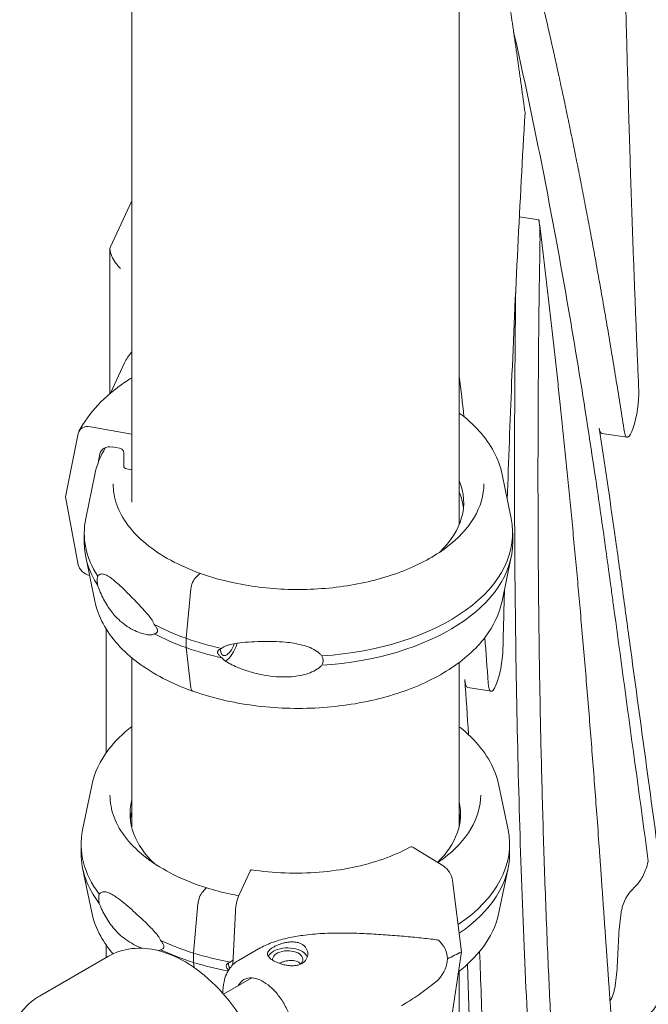
# Model space of a CAD drawing. Units: millimetres. Extents: x -6491 to 29729, y -11999 to 4219.
# Drawn here: x 954 to 1173, y 118 to 461 of the extents above; entities that cross this region are included whole.
import ezdxf

# ---------------------------------------------------------------- set-up
doc = ezdxf.new("R2010")
doc.units = ezdxf.units.MM

msp = doc.modelspace()

# ---------------------------------------------------------------- linework, layer by layer
at = {"color": 0, "linetype": 'Continuous', "lineweight": 0, "extrusion": (-5.55112e-17, 0.816497, 0.57735)}
for p, q in [((993.04, 293.37), (993.04, 2237.18)), ((1107.04, 285.54), (1107.04, 858.96)), ((993.04, 398.2), (985.64, 382.27)), ((1134.77, 391.6), (1127.94, 392.66)), ((985.47, 381.38), (985.47, 331.09)), ((990.52, 341.78), (985.68, 331.27)), ((993.04, 317.05), (978.68, 319.57)), ((974.43, 317.25), (969.97, 295.18)), ((1165.4, 315.9), (1156.6, 317.26)), ((986.26, 312.53), (988.84, 312.08)), ((981.38, 307.03), (982.02, 310.2)), ((990.27, 310.6), (990.27, 305.9)), ((980.22, 303), (977.07, 287.64)), ((991.23, 304.92), (993.04, 304.6)), ((1121.94, 303), (1125.1, 287.64)), ((969.97, 295.18), (974.43, 271.54)), ((976.55, 279.31), (976.55, 282.57)), ((1125.62, 282.57), (1125.62, 279.31)), ((980.22, 258.88), (977.07, 274.23)), ((1121.94, 258.88), (1125.1, 274.24)), ((1015.44, 267.17), (1016.7, 268.35)), ((1011.96, 245.94), (1013.63, 263.08)), ((984.18, 249.14), (984.18, 206)), ((1011.96, 242.68), (1011.96, 245.94)), ((1013.63, 228.67), (1011.96, 242.68)), ((993.04, 180.24), (993.04, 239.17)), ((1107.04, 180.64), (1107.04, 237.52)), ((1118.12, 227.49), (1109.96, 228.76)), ((979.13, 194.61), (975.98, 179.26)), ((1120.85, 194.61), (1124.01, 179.26)), ((975.46, 170.92), (975.46, 174.18)), ((1091.28, 172.95), (1101.63, 166.54)), ((1124.53, 174.18), (1124.53, 170.92)), ((979.13, 150.49), (975.98, 165.85)), ((1030.3, 156.33), (1034.23, 164.79)), ((1120.85, 150.49), (1124.01, 165.85)), ((1104.65, 161.59), (1107.83, 136.77)), ((1017.76, 157.64), (1018.9, 158.86)), ((1014.61, 136.31), (1016.12, 153.5)), ((1028.27, 132.27), (1029.15, 150.78)), ((984.18, 139.1), (984.18, 134.73)), ((1030.18, 133.72), (1037.2, 137.77)), ((960.93, 121.31), (984.98, 135.19)), ((1014.61, 133.04), (1014.61, 136.31)), ((1107.83, 136.77), (1104.65, 115.89)), ((1014.81, 131.23), (1014.61, 133.04)), ((1024.98, 122), (1034.83, 127.69)), ((1107.04, -351.7), (1107.04, 129.98))]:
    msp.add_line(p, q, dxfattribs=at)
at = {"color": 0, "linetype": 'Continuous', "lineweight": 0}
for centre, major_axis, ratio, start_param, end_param in [((1127.36, 368.38), (4.59, 29.65), 0.211325, -0.993838, -0.63915), ((990.47, 377.44), (-4.51, 5.26), 0.410754, 0.185057, 1.755854), ((1166.93, 325.78), (-1.53, -9.88), 0.211325, -0.587416, 2.327286), ((978.68, 315.9), (-3.98, 2.1), 0.78119, -1.180527, 0.225121), ((1158.13, 327.14), (-1.53, -9.88), 0.211325, -0.587416, 0), ((991.23, 305.74), (-0.885, 0.466), 0.78119, 0.390269, 1.961066), ((1051.08, 282.57), (-74.54, 0), 0.57735, -0.118126, 0.356101), ((1051.08, 279.31), (-74.54, 0), 0.57735, 0, 0.356101), ((978.68, 271.4), (3.98, -2.1), 0.78119, -2.586174, -1.246723), ((1051.08, 282.57), (74.54, 0), 0.57735, -2.309761, -2.123449), ((1051.08, 279.31), (74.54, 0), 0.57735, -2.309761, -2.123449), ((1119.65, 237.38), (-1.53, -9.88), 0.211325, -0.747315, 2.122705), ((1111.49, 238.64), (-1.53, -9.88), 0.211325, -0.747315, 0), ((1049.99, 184.8), (-57.5, 0), 0.57735, -0.137709, 0.549951), ((1049.99, 180.72), (-57.5, 0), 0.57735, -0.137709, -0.061526), ((1049.99, 174.18), (-74.54, 0), 0.57735, -0.118126, 0.414209), ((1049.99, 170.92), (-74.54, 0), 0.57735, 0, 0.414209), ((1049.99, 174.18), (74.54, 0), 0.57735, -2.251652, -2.065378), ((1049.99, 170.92), (74.54, 0), 0.57735, -2.251652, -2.065379), ((1047.33, 134.07), (5.25, 0), 0.57735, -0.58435, 3.220043)]:
    msp.add_ellipse(centre, major_axis=major_axis, ratio=ratio, start_param=start_param, end_param=end_param, dxfattribs=at)
at = {"color": 0, "linetype": 'Continuous', "lineweight": 0, "extrusion": (1.53883e-16, 2.32654e-16, -1)}
msp.add_ellipse((986.26, 308.85), major_axis=(-3.98, 2.1), ratio=0.78119, start_param=-0.225121, end_param=1.180527, dxfattribs=at)
at = {"color": 0, "linetype": 'Continuous', "lineweight": 0, "extrusion": (-6.97571e-17, 2.24946e-16, -1)}
msp.add_ellipse((988.84, 310.85), major_axis=(1.33, -0.7), ratio=0.78119, start_param=-1.961066, end_param=-0.390269, dxfattribs=at)
at = {"color": 0, "linetype": 'Continuous', "lineweight": 0, "extrusion": (-5.59386e-17, -1.11022e-16, -1)}
msp.add_ellipse((1051.08, 293.19), major_axis=(57.5, 0), ratio=0.57735, start_param=-0.232339, end_param=0.549951, dxfattribs=at)
at = {"color": 0, "linetype": 'Continuous', "lineweight": 0, "extrusion": (-1.58772e-17, 2.22045e-16, -1)}
msp.add_ellipse((1051.08, 289.1), major_axis=(57.5, 0), ratio=0.57735, start_param=-0.232339, end_param=-0.061526, dxfattribs=at)
at = {"color": 0, "linetype": 'Continuous', "lineweight": 0, "extrusion": (-3.84586e-17, 2.22045e-16, -1)}
msp.add_ellipse((1051.08, 282.57), major_axis=(74.54, 0), ratio=0.57735, start_param=-0.118126, end_param=1.461407, dxfattribs=at)
at = {"color": 0, "linetype": 'Continuous', "lineweight": 0, "extrusion": (-3.73893e-17, 1.66533e-16, -1)}
msp.add_ellipse((1051.08, 279.31), major_axis=(74.54, 0), ratio=0.57735, start_param=0, end_param=1.461407, dxfattribs=at)
at = {"color": 0, "linetype": 'Continuous', "lineweight": 0, "extrusion": (-2.65429e-16, 3.30218e-16, -1)}
msp.add_ellipse((1016.7, 267.53), major_axis=(0.335, 0.942), ratio=0.428618, start_param=-0.692201, end_param=0, dxfattribs=at)
at = {"color": 0, "linetype": 'Continuous', "lineweight": 0, "extrusion": (-1.53314e-16, 2.3137e-16, -1)}
msp.add_ellipse((1016.7, 267.53), major_axis=(0.335, 0.942), ratio=0.428617, start_param=-0.693231, end_param=-0.690923, dxfattribs=at)
at = {"color": 0, "linetype": 'Continuous', "lineweight": 0, "extrusion": (-1.6441e-16, 1.1747e-16, -1)}
msp.add_ellipse((1015.44, 264.31), major_axis=(1.17, 3.3), ratio=0.428618, start_param=-2.098878, end_param=-0.69323, dxfattribs=at)
at = {"color": 0, "linetype": 'Continuous', "lineweight": 0, "extrusion": (4.54096e-17, -6.85194e-24, -1)}
msp.add_ellipse((1051.08, 282.57), major_axis=(-74.54, 0), ratio=0.57735, start_param=-1.204455, end_param=-1.018172, dxfattribs=at)
at = {"color": 0, "linetype": 'Continuous', "lineweight": 0, "extrusion": (-2.25775e-17, 1.84816e-16, -1)}
msp.add_ellipse((1026.64, 244.86), major_axis=(-1.76, -4.95), ratio=0.428618, start_param=-1.551159, end_param=0.855197, dxfattribs=at)
at = {"color": 0, "linetype": 'Continuous', "lineweight": 0, "extrusion": (-3.54967e-16, 2.4425e-16, -1)}
msp.add_ellipse((1026.64, 244.86), major_axis=(-2.52, -7.07), ratio=0.428618, start_param=-1.626644, end_param=-0.437967, dxfattribs=at)
at = {"color": 0, "linetype": 'Continuous', "lineweight": 0, "extrusion": (2.76772e-18, -1.66533e-16, -1)}
msp.add_ellipse((1051.08, 279.31), major_axis=(-74.54, 0), ratio=0.57735, start_param=-1.204455, end_param=-1.018172, dxfattribs=at)
at = {"color": 0, "linetype": 'Continuous', "lineweight": 0, "extrusion": (-3.17724e-16, 3.4884e-16, -1)}
msp.add_ellipse((1015.44, 230.83), major_axis=(-1.17, -3.3), ratio=0.428618, start_param=-0.02167, end_param=0.712417, dxfattribs=at)
at = {"color": 0, "linetype": 'Continuous', "lineweight": 0, "extrusion": (6.9388e-17, 1.66533e-16, -1)}
msp.add_ellipse((1049.99, 184.8), major_axis=(57.5, 0), ratio=0.57735, start_param=-0.125627, end_param=0.534762, dxfattribs=at)
at = {"color": 0, "linetype": 'Continuous', "lineweight": 0, "extrusion": (-1.58433e-17, -5.69311e-25, -1)}
msp.add_ellipse((1049.99, 180.72), major_axis=(57.5, 0), ratio=0.57735, start_param=-0.125627, end_param=-0.061526, dxfattribs=at)
at = {"color": 0, "linetype": 'Continuous', "lineweight": 0, "extrusion": (-4.24423e-19, -1.52556e-26, -1)}
msp.add_ellipse((1049.99, 174.18), major_axis=(74.54, 0), ratio=0.57735, start_param=-0.118126, end_param=0.707778, dxfattribs=at)
at = {"color": 0, "linetype": 'Continuous', "lineweight": 0, "extrusion": (3.42225e-16, 1.84051e-16, -1)}
msp.add_ellipse((1091.28, 170.5), major_axis=(-1.42, 2.64), ratio=0.556527, start_param=0, end_param=0.768292, dxfattribs=at)
at = {"color": 0, "linetype": 'Continuous', "lineweight": 0, "extrusion": (-3.60023e-17, 1.11022e-16, -1)}
msp.add_ellipse((1049.99, 170.92), major_axis=(74.54, 0), ratio=0.57735, start_param=0, end_param=0.6998, dxfattribs=at)
at = {"color": 0, "linetype": 'Continuous', "lineweight": 0, "extrusion": (1.93709e-16, 1.67208e-16, -1)}
msp.add_ellipse((1101.63, 162.86), major_axis=(2.13, -3.96), ratio=0.556527, start_param=-2.373301, end_param=-0.967653, dxfattribs=at)
at = {"color": 0, "linetype": 'Continuous', "lineweight": 0, "extrusion": (-2.78508e-16, 3.19264e-16, -1)}
msp.add_ellipse((1018.9, 158.05), major_axis=(0.297, 0.955), ratio=0.387535, start_param=-0.676787, end_param=-0.674479, dxfattribs=at)
at = {"color": 0, "linetype": 'Continuous', "lineweight": 0, "extrusion": (-2.6501e-16, 8.25054e-17, -1)}
msp.add_ellipse((1018.91, 158.05), major_axis=(0.297, 0.955), ratio=0.387534, start_param=-0.675758, end_param=0.039933, dxfattribs=at)
at = {"color": 0, "linetype": 'Continuous', "lineweight": 0, "extrusion": (-2.15506e-16, 2.41511e-16, -1)}
msp.add_ellipse((1017.76, 154.78), major_axis=(1.04, 3.34), ratio=0.387534, start_param=-2.082435, end_param=-0.676787, dxfattribs=at)
at = {"color": 0, "linetype": 'Continuous', "lineweight": 0, "extrusion": (8.02762e-18, 2.25771e-16, -1)}
for start_param, end_param in [(-0.345512, 0.067713), (0.067713, 0.480938)]:
    msp.add_ellipse((1065.43, 129.82), major_axis=(37.4, 5.64), ratio=0.449302, start_param=start_param, end_param=end_param, dxfattribs=at)
at = {"color": 0, "linetype": 'Continuous', "lineweight": 0, "extrusion": (1.39567e-17, -2.77556e-16, -1)}
msp.add_ellipse((1047.33, 134.07), major_axis=(7, 0), ratio=0.57735, start_param=-2.356194, end_param=-0.219134, dxfattribs=at)
at = {"color": 0, "linetype": 'Continuous', "lineweight": 0, "extrusion": (6.07598e-17, 5.55112e-17, -1)}
msp.add_ellipse((1049.99, 174.18), major_axis=(-74.54, 0), ratio=0.57735, start_param=-1.262563, end_param=-1.076252, dxfattribs=at)
at = {"color": 0, "linetype": 'Continuous', "lineweight": 0, "extrusion": (-2.74709e-17, -5.55112e-17, -1)}
msp.add_ellipse((1047.33, 134.07), major_axis=(-7, 0), ratio=0.57735, start_param=0.278701, end_param=0.785398, dxfattribs=at)
at = {"color": 0, "linetype": 'Continuous', "lineweight": 0, "extrusion": (-7.94828e-17, 1.41948e-29, -1)}
msp.add_ellipse((1050.05, 172.59), major_axis=(-84.78, 0), ratio=0.57735, start_param=-2.320748, end_param=-2.244093, dxfattribs=at)
at = {"color": 0, "linetype": 'Continuous', "lineweight": 0, "extrusion": (6.59928e-17, 1.11022e-16, -1)}
msp.add_ellipse((1049.99, 170.92), major_axis=(-74.54, 0), ratio=0.57735, start_param=-1.251256, end_param=-1.076252, dxfattribs=at)
at = {"color": 0, "linetype": 'Continuous', "lineweight": 0, "extrusion": (-3.91013e-16, 2.38013e-16, -1)}
msp.add_ellipse((1029.22, 135.71), major_axis=(-1.56, -5.01), ratio=0.387534, start_param=0.263205, end_param=0.854375, dxfattribs=at)
at = {"color": 0, "linetype": 'Continuous', "lineweight": 0, "extrusion": (1.05311e-16, 3.17196e-16, -1)}
msp.add_ellipse((1039.2, 114.68), major_axis=(-7.12, 12.34), ratio=0.57735, start_param=-0.336671, end_param=0.349542, dxfattribs=at)
at = {"color": 0, "linetype": 'Continuous', "lineweight": 0}
for points, weights in [([(1163.24, 559.94), (1164.24, 481.15), (1166.33, 405.17), (1169.49, 332.33)], [0.999445543049, 0.997758359947, 0.997480287274, 0.99861132503]), ([(1130.51, 489.42), (1143.16, 439.48), (1154.51, 382.13), (1164.5, 317.73)], [0.999157912513, 0.996751947282, 0.996427100484, 0.99818337212]), ([(1123.41, 474.11), (1125.65, 459.41), (1127.82, 444.35), (1129.92, 428.95)], [0.999171051961, 0.998558541082, 0.998053487018, 0.997655889769])]:
    msp.add_rational_spline(points, weights, degree=3, dxfattribs=at)
for points, knots in [([(1125.92, 457.26), (1128.54, 445.71), (1131.1, 433.81), (1136.12, 409.21), (1138.58, 396.5), (1143.37, 370.41), (1145.69, 357.03), (1150.21, 329.6), (1152.41, 315.56), (1155.59, 294.03), (1156.64, 286.78), (1158.18, 275.78), (1158.69, 272.09), (1159.26, 267.93), (1159.32, 267.46), (1159.44, 266.54), (1159.63, 265.15), (1160.08, 261.9), (1164.49, 229.47), (1168.77, 197.97), (1172.81, 168.31)], [0.1260805, 0.1260805, 0.1260805, 0.1260805, 0.25, 0.25, 0.375, 0.375, 0.5, 0.5, 0.625, 0.625, 0.6875, 0.6875, 0.71875, 0.71875, 0.7226563, 0.7226563, 0.7265625, 0.734375, 0.75, 1, 1, 1, 1]), ([(1315.81, 452.51), (1315.44, 451.39), (1314.98, 449.99), (1314.5, 448.57), (1314.4, 448.27), (1314.39, 448.24), (1314.39, 448.24), (1314.39, 448.24), (1314.39, 448.23), (1314.39, 448.23), (1314.39, 448.23), (1314.39, 448.22), (1314.38, 448.21), (1314.36, 448.14), (1314.3, 447.96), (1313.93, 446.84), (1312.32, 442.03), (1308.26, 429.97), (1302.09, 413.97), (1296.79, 407.28), (1293.71, 407.94), (1292.88, 408.54), (1292.33, 409.04), (1292.06, 409.34), (1290.71, 411.04), (1288.6, 414.94), (1286.22, 417.22), (1284.96, 414.93), (1284.36, 412.97), (1284.16, 412.18), (1283.78, 410.29), (1282.86, 404.81), (1281.9, 396.31), (1280.9, 392.57), (1280.68, 391.84), (1280.56, 391.52), (1280.2, 390.7), (1279.45, 389.56), (1278.06, 389.46), (1276.59, 389.63), (1275.58, 388.8), (1275.15, 388.12), (1274.87, 387.59), (1274.73, 387.27), (1273.48, 384.11), (1272.44, 378.81), (1270.84, 371.96), (1270.3, 369.87), (1269.18, 366.84), (1267.45, 364.05), (1264.44, 365.38), (1261.66, 367.23), (1260.17, 365.07), (1259.65, 363.41), (1259.46, 362.67), (1259.36, 362.26), (1259.08, 360.94), (1258.19, 355.82), (1257.46, 348.36), (1256.52, 342.82), (1256.32, 341.8), (1255.9, 340.06), (1255.21, 337.86), (1252.3, 333.66), (1248.17, 338.24), (1245.65, 333.35), (1244.75, 330.37), (1244.35, 328.36), (1243.27, 321.44), (1242.38, 312.76), (1241.41, 305.64), (1240.88, 302.68), (1240.7, 301.8), (1240.31, 300.29), (1239.29, 297.12), (1236.09, 295.91), (1231.32, 305.36), (1228.09, 305.87), (1227.06, 303.64), (1226.66, 302.52), (1226.47, 301.86), (1225.94, 299.49), (1224.98, 293.36), (1224, 283.57), (1222.96, 277.04), (1222.65, 275.42), (1222.43, 274.38), (1222.32, 273.88), (1221.75, 271.47), (1217.1, 257.06), (1209.02, 263.53), (1205.91, 253.7), (1205.74, 253.06), (1205.44, 251.65), (1205.05, 249.35), (1204.45, 242.82), (1204.09, 226.27), (1203.81, 208.94), (1202.07, 200.61), (1201.64, 198.87), (1201.41, 198.05), (1200.64, 195.73), (1198.89, 191.62), (1196.07, 187.48), (1193.85, 183.55), (1192.87, 181.33), (1192.5, 180.3), (1192.37, 179.94), (1192.37, 179.93), (1192.37, 179.93), (1192.37, 179.92), (1192.36, 179.89), (1192.34, 179.83), (1192.29, 179.7), (1192.21, 179.46), (1192.05, 178.96), (1190.45, 174.01), (1189.44, 169.37), (1187.97, 164.09), (1187.48, 162.55), (1186.34, 160.06), (1184.44, 157.22), (1181.59, 155.08), (1179.86, 151.48), (1179.35, 149.55), (1179.16, 148.72), (1179.08, 148.29), (1178.84, 146.9), (1178.17, 141.83), (1177.92, 132.33), (1177.28, 124.24), (1176.79, 121.54), (1176.4, 119.97), (1176.17, 119.29), (1174.92, 116.35), (1172.82, 114.97), (1170.5, 113.19), (1169.67, 111.98), (1169.16, 111.02), (1168.93, 110.47), (1167.94, 107.23), (1167.32, 99.08), (1167.16, 85.86), (1166.44, 77.31), (1165.9, 74.05), (1165.48, 71.98), (1165.23, 71.01), (1163.88, 66.41), (1161.67, 62.05), (1159.89, 57.37), (1159.29, 55.24), (1159.18, 54.8), (1158.98, 53.9), (1158.7, 52.53), (1157.38, 43.24), (1158.46, 29.28), (1157.77, 19.43), (1157.39, 16.73), (1157.24, 15.88), (1156.87, 14.27), (1155.79, 10.5), (1152.71, 5.43), (1149.41, 0.42), (1147.93, -3.66), (1147.58, -4.88), (1147.36, -5.72), (1147.26, -6.15), (1146.78, -8.37), (1145.93, -14.27), (1145.48, -23.83), (1144.87, -31.33), (1144.46, -35.05), (1144.3, -36.28), (1143.94, -38.73), (1142.12, -49.67), (1138.15, -62.1), (1136.35, -72.42), (1135.97, -75.45), (1135.87, -76.46), (1135.74, -78.44), (1135.56, -83.36), (1135.94, -88.54), (1135.85, -92.71), (1135.81, -93.64), (1135.79, -94.1), (1135.7, -95.49), (1135.44, -98.25), (1134.34, -104.7), (1130.53, -117.79), (1125.58, -131.14), (1123, -141.89), (1122.46, -144.31), (1122.2, -145.55), (1121.46, -149.31), (1120.16, -157.06), (1117.94, -175.8), (1116.23, -189.83), (1113.98, -195.83), (1113.84, -196.17), (1113.56, -196.82), (1113.13, -197.75), (1112.05, -199.65), (1109.85, -202.61), (1108, -205.19), (1107.04, -207.67)], [0, 0, 0, 0, 0.25, 0.3125, 0.3164063, 0.3173828, 0.3178711, 0.3179321, 0.3179626, 0.3179626, 0.3179703, 0.3179703, 0.3179779, 0.3179932, 0.3181152, 0.3183594, 0.3203125, 0.328125, 0.34375, 0.359375, 0.3632813, 0.3652344, 0.3652344, 0.3671875, 0.3671875, 0.375, 0.3828125, 0.3867188, 0.3867188, 0.3886719, 0.3886719, 0.390625, 0.3984375, 0.3994141, 0.3994141, 0.4003906, 0.4003906, 0.4023438, 0.40625, 0.4101563, 0.4121094, 0.4130859, 0.4130859, 0.4140625, 0.4140625, 0.421875, 0.421875, 0.4257813, 0.4257813, 0.4296875, 0.4375, 0.4453125, 0.4492188, 0.4501953, 0.4501953, 0.4511719, 0.4511719, 0.453125, 0.4609375, 0.4609375, 0.4628906, 0.4628906, 0.4648438, 0.46875, 0.484375, 0.4882813, 0.4882813, 0.4921875, 0.4921875, 0.5, 0.5039063, 0.5039063, 0.5058594, 0.5058594, 0.5078125, 0.515625, 0.53125, 0.5390625, 0.5410156, 0.5410156, 0.5429688, 0.5429688, 0.546875, 0.5546875, 0.5566406, 0.5576172, 0.5576172, 0.5585938, 0.5585938, 0.5625, 0.59375, 0.59375, 0.5957031, 0.5957031, 0.5976563, 0.6015625, 0.609375, 0.625, 0.6269531, 0.6269531, 0.6289063, 0.6289063, 0.6328125, 0.640625, 0.6445313, 0.6464844, 0.6474609, 0.6474686, 0.6474686, 0.6474762, 0.6474762, 0.6474915, 0.647522, 0.647583, 0.6477051, 0.6479492, 0.6484375, 0.65625, 0.65625, 0.6601563, 0.6601563, 0.6640625, 0.671875, 0.6757813, 0.6767578, 0.6767578, 0.6777344, 0.6777344, 0.6796875, 0.6875, 0.6914063, 0.6933594, 0.6933594, 0.6953125, 0.6953125, 0.703125, 0.7070313, 0.7089844, 0.7089844, 0.7109375, 0.7109375, 0.71875, 0.7265625, 0.7304688, 0.7324219, 0.7324219, 0.734375, 0.734375, 0.7421875, 0.7460938, 0.7460938, 0.7470703, 0.7470703, 0.7480469, 0.75, 0.765625, 0.7695313, 0.7695313, 0.7714844, 0.7714844, 0.7734375, 0.78125, 0.7890625, 0.7910156, 0.7919922, 0.7919922, 0.7929688, 0.7929688, 0.796875, 0.8046875, 0.8085938, 0.8085938, 0.8105469, 0.8105469, 0.8125, 0.828125, 0.8320313, 0.8320313, 0.8339844, 0.8339844, 0.8359375, 0.84375, 0.8447266, 0.8447266, 0.8457031, 0.8457031, 0.8476563, 0.8515625, 0.859375, 0.875, 0.8769531, 0.8769531, 0.8789063, 0.8789063, 0.8828125, 0.890625, 0.90625, 0.90625, 0.9072266, 0.9072266, 0.9082031, 0.9101563, 0.9140625, 0.9210919, 0.9210919, 0.9210919, 0.9210919]), ([(1123.74, 294.28), (1124.19, 307.74), (1124.7, 321.25), (1125.9, 350.41), (1126.61, 366.07), (1128.17, 397.46), (1129.01, 413.21), (1129.92, 428.95)], [0.2823985, 0.2823985, 0.2823985, 0.2823985, 0.5, 0.5, 0.75, 0.75, 1, 1, 1, 1]), ([(1126.68, 367.12), (1126.53, 355.38), (1126.42, 343.7), (1126.24, 314.61), (1126.24, 297.3), (1126.43, 263.08), (1126.62, 246.18), (1127.21, 212.87), (1127.6, 196.47), (1128.58, 164.24), (1129.17, 148.41), (1130.54, 117.39), (1131.32, 102.21), (1132.63, 79.96), (1133.09, 72.63), (1133.82, 61.77), (1134.07, 58.18), (1134.38, 53.71), (1134.45, 52.82), (1134.54, 51.49), (1134.58, 51.04), (1134.64, 50.15), (1134.8, 47.93), (1135.99, 31.48), (1137.15, 15.47), (1138.17, 1.24)], [0.0420224, 0.0420224, 0.0420224, 0.0420224, 0.125, 0.125, 0.25, 0.25, 0.375, 0.375, 0.5, 0.5, 0.625, 0.625, 0.75, 0.75, 0.8125, 0.8125, 0.84375, 0.84375, 0.8515625, 0.8515625, 0.8554687, 0.8554687, 0.859375, 0.875, 1, 1, 1, 1]), ([(993.04, 345.56), (993.03, 345.54), (993.02, 345.53), (991.99, 344.41), (991.15, 343.15), (990.52, 341.78)], [7.2566017, 7.2566017, 7.2566017, 7.2566017, 7.2591569, 7.2591569, 7.5056311, 7.5056311, 7.5056311, 7.5056311]), ([(974.7, 318), (976.39, 321.22), (978.63, 324.28), (984.01, 330), (987.16, 332.65), (991.46, 335.6), (992.24, 336.11), (993.04, 336.61)], [5.7929363, 5.7929363, 5.7929363, 5.7929363, 5.9957022, 5.9957022, 6.198468, 6.198468, 6.2422856, 6.2422856, 6.2422856, 6.2422856]), ([(1107.04, 324.36), (1109.64, 322.4), (1111.97, 320.29), (1116.02, 315.78), (1117.74, 313.36), (1120.42, 308.32), (1121.39, 305.69), (1121.94, 303)], [1.701197, 1.701197, 1.701197, 1.701197, 1.8780619, 1.8780619, 2.0580654, 2.0580654, 2.2380689, 2.2380689, 2.2380689, 2.2380689]), ([(1155.7, 319.09), (1157.57, 307.01), (1159.4, 294.69), (1161.61, 279), (1162.27, 274.27), (1162.92, 269.52), (1163.25, 267.13), (1163.36, 266.34), (1163.57, 264.74), (1164.55, 257.59), (1168.98, 224.97), (1173.31, 193.15), (1176.78, 167.7)], [0, 0, 0, 0, 0.25, 0.25, 0.3125, 0.34375, 0.34375, 0.359375, 0.359375, 0.375, 0.5, 1, 1, 1, 1]), ([(1017.02, 268.48), (1013.29, 269.81), (1009.79, 271.36), (1003.43, 274.82), (1000.56, 276.74), (995.57, 280.86), (993.45, 283.05), (990.04, 287.62), (988.74, 290), (987.02, 294.82), (986.58, 297.27), (986.58, 299.72)], [4.479966, 4.479966, 4.479966, 4.479966, 4.683273, 4.683273, 4.886901, 4.886901, 5.09053, 5.09053, 5.294159, 5.294159, 5.497787, 5.497787, 5.497787, 5.497787]), ([(1115.58, 299.72), (1115.58, 295.75), (1114.44, 291.77), (1109.98, 284.25), (1106.71, 280.72), (1098.39, 274.43), (1093.38, 271.68), (1082.08, 267.22), (1075.8, 265.5), (1062.61, 263.29), (1055.69, 262.79), (1041.94, 263.06), (1035.1, 263.84), (1024.6, 266.07), (1020.7, 267.17), (1017.03, 268.47)], [2.356195, 2.356195, 2.356195, 2.356195, 2.686514, 2.686514, 3.008819, 3.008819, 3.326442, 3.326442, 3.643961, 3.643961, 3.961922, 3.961922, 4.280031, 4.280031, 4.479644, 4.479644, 4.479644, 4.479644]), ([(981.22, 267.57), (981.19, 267.45), (981.16, 267.31), (981.09, 266.88), (981.07, 266.54), (981.07, 266.17), (981.07, 265.81), (981.09, 265.4), (981.16, 264.75), (981.19, 264.53), (981.22, 264.3)], [-2.030582, -2.030582, -2.030582, -2.030582, -1.353887, -1.353887, 0, 0, 0, 1.353887, 1.353887, 2.030582, 2.030582, 2.030582, 2.030582]), ([(1000.88, 250.76), (1000.87, 250.79), (1000.86, 250.82), (1000.75, 251.15), (1000.6, 251.46), (1000.25, 252.09), (1000.01, 252.44), (999.5, 253.14), (999.23, 253.49), (998.41, 254.5), (997.84, 255.14), (996.49, 256.64), (995.62, 257.56), (993.88, 259.39), (993, 260.28), (991.3, 262), (990.47, 262.82), (988.89, 264.33), (988.14, 265.02), (986.96, 266.03), (986.47, 266.43), (985.51, 267.14), (985.03, 267.46), (984.12, 267.96), (983.68, 268.15), (982.85, 268.33), (982.46, 268.33), (981.93, 268.16), (981.75, 268.07), (981.46, 267.83), (981.34, 267.71), (981.22, 267.57)], [0.834091, 0.834091, 0.834091, 0.834091, 0.923404, 0.923404, 1.846807, 1.846807, 3.113418, 3.113418, 4.38003, 4.38003, 6.913252, 6.913252, 10.995476, 10.995476, 15.0777, 15.0777, 19.159924, 19.159924, 23.242148, 23.242148, 26.040521, 26.040521, 28.838895, 28.838895, 31.637268, 31.637268, 34.435642, 34.435642, 35.813659, 35.813659, 36.832291, 36.832291, 36.832291, 36.832291]), ([(981.22, 264.3), (981.34, 263.97), (981.46, 263.63), (981.75, 262.84), (981.93, 262.4), (982.46, 261.14), (982.85, 260.31), (983.68, 258.72), (984.12, 257.95), (985.03, 256.51), (985.51, 255.83), (986.47, 254.58), (986.96, 254.01), (988.14, 252.75), (988.89, 252.05), (990.47, 250.75), (991.3, 250.16), (993, 249.12), (993.88, 248.67), (995.62, 247.92), (996.49, 247.62), (997.84, 247.28), (998.41, 247.16), (999.23, 247.08), (999.5, 247.07), (1000.01, 247.09), (1000.25, 247.12), (1000.6, 247.25), (1000.75, 247.33), (1000.86, 247.47), (1000.87, 247.48), (1000.88, 247.5)], [3.115418, 3.115418, 3.115418, 3.115418, 4.134051, 4.134051, 5.512068, 5.512068, 8.310441, 8.310441, 11.108815, 11.108815, 13.907188, 13.907188, 16.705562, 16.705562, 20.787786, 20.787786, 24.870009, 24.870009, 28.952233, 28.952233, 33.034457, 33.034457, 35.56768, 35.56768, 36.834291, 36.834291, 38.100902, 38.100902, 39.024306, 39.024306, 39.113619, 39.113619, 39.113619, 39.113619]), ([(1014.26, 227.53), (1010.66, 228.82), (1007.24, 230.3), (1000.87, 233.6), (997.93, 235.43), (992.61, 239.4), (990.24, 241.54), (986.14, 246.1), (984.43, 248.52), (981.74, 253.56), (980.78, 256.19), (980.22, 258.88)], [4.479644, 4.479644, 4.479644, 4.479644, 4.6596475, 4.6596475, 4.839651, 4.839651, 5.0196546, 5.0196546, 5.1996581, 5.1996581, 5.3796616, 5.3796616, 5.3796616, 5.3796616]), ([(1121.94, 258.88), (1121.04, 254.47), (1119.01, 250.22), (1112.87, 242.14), (1108.61, 238.35), (1098.27, 231.7), (1092.13, 228.87), (1078.69, 224.51), (1071.39, 222.99), (1056.39, 221.37), (1048.68, 221.28), (1033.61, 222.53), (1026.25, 223.87), (1017.66, 226.38), (1015.94, 226.94), (1014.26, 227.54)], [2.47432, 2.47432, 2.47432, 2.47432, 2.769793, 2.769793, 3.087398, 3.087398, 3.415392, 3.415392, 3.743072, 3.743072, 4.069531, 4.069531, 4.395909, 4.395909, 4.479613, 4.479613, 4.479613, 4.479613]), ([(1000.88, 247.5), (1000.88, 247.5), (1000.88, 247.5), (1001.03, 247.53), (1001.17, 247.57), (1001.48, 247.69), (1001.66, 247.78), (1001.88, 248.01), (1001.94, 248.09), (1002.02, 248.29), (1002.04, 248.4), (1002.04, 248.66), (1002.02, 248.8), (1001.94, 249.08), (1001.88, 249.23), (1001.66, 249.66), (1001.48, 249.95), (1001.17, 250.4), (1001.03, 250.58), (1000.88, 250.76), (1000.88, 250.76), (1000.88, 250.76)], [38.258899, 38.258899, 38.258899, 38.258899, 38.259618, 38.259618, 38.941884, 38.941884, 39.886119, 39.886119, 40.358236, 40.358236, 40.830353, 40.830353, 41.302471, 41.302471, 41.774588, 41.774588, 42.718823, 42.718823, 43.401089, 43.401089, 43.401808, 43.401808, 43.401808, 43.401808]), ([(1024.38, 242.39), (1024.4, 242.42), (1024.42, 242.44), (1024.62, 242.66), (1024.85, 242.82), (1025.41, 243.13), (1025.76, 243.27), (1026.51, 243.52), (1026.91, 243.63), (1028.13, 243.92), (1028.97, 244.06), (1031, 244.35), (1032.34, 244.49), (1035.11, 244.7), (1036.55, 244.78), (1039.45, 244.86), (1040.91, 244.86), (1043.79, 244.78), (1045.21, 244.7), (1047.49, 244.48), (1048.46, 244.36), (1050.41, 244.03), (1051.4, 243.83), (1053.31, 243.32), (1054.24, 243.02), (1055.99, 242.29), (1056.8, 241.86), (1057.88, 241.11), (1058.23, 240.83), (1058.8, 240.3), (1059.02, 240.05), (1059.22, 239.8)], [0.834091, 0.834091, 0.834091, 0.834091, 0.923404, 0.923404, 1.846807, 1.846807, 3.113418, 3.113418, 4.38003, 4.38003, 6.913252, 6.913252, 10.995476, 10.995476, 15.0777, 15.0777, 19.159924, 19.159924, 23.242148, 23.242148, 26.040521, 26.040521, 28.838895, 28.838895, 31.637268, 31.637268, 34.435642, 34.435642, 35.813659, 35.813659, 36.832291, 36.832291, 36.832291, 36.832291]), ([(1024.38, 239.13), (1024.38, 239.13), (1024.38, 239.13), (1024.2, 239.28), (1024.03, 239.43), (1023.64, 239.8), (1023.4, 240.04), (1023.14, 240.43), (1023.07, 240.57), (1022.97, 240.83), (1022.94, 240.96), (1022.94, 241.22), (1022.97, 241.34), (1023.07, 241.56), (1023.14, 241.65), (1023.4, 241.92), (1023.64, 242.06), (1024.03, 242.26), (1024.2, 242.33), (1024.38, 242.39), (1024.38, 242.39), (1024.38, 242.39)], [38.258899, 38.258899, 38.258899, 38.258899, 38.259618, 38.259618, 38.941884, 38.941884, 39.886119, 39.886119, 40.358236, 40.358236, 40.830353, 40.830353, 41.302471, 41.302471, 41.774588, 41.774588, 42.718823, 42.718823, 43.401089, 43.401089, 43.401808, 43.401808, 43.401808, 43.401808]), ([(1059.22, 236.53), (1059.02, 236.3), (1058.8, 236.09), (1058.23, 235.61), (1057.88, 235.35), (1056.8, 234.67), (1055.99, 234.27), (1054.24, 233.59), (1053.31, 233.31), (1051.4, 232.88), (1050.41, 232.72), (1048.46, 232.51), (1047.49, 232.46), (1045.21, 232.43), (1043.79, 232.5), (1040.91, 232.79), (1039.45, 233.02), (1036.55, 233.62), (1035.11, 233.99), (1032.34, 234.85), (1031, 235.33), (1028.97, 236.19), (1028.13, 236.58), (1026.91, 237.22), (1026.51, 237.45), (1025.76, 237.92), (1025.41, 238.16), (1024.85, 238.61), (1024.62, 238.83), (1024.42, 239.08), (1024.4, 239.11), (1024.38, 239.13)], [3.115418, 3.115418, 3.115418, 3.115418, 4.134051, 4.134051, 5.512068, 5.512068, 8.310441, 8.310441, 11.108815, 11.108815, 13.907188, 13.907188, 16.705562, 16.705562, 20.787786, 20.787786, 24.870009, 24.870009, 28.952233, 28.952233, 33.034457, 33.034457, 35.56768, 35.56768, 36.834291, 36.834291, 38.100902, 38.100902, 39.024306, 39.024306, 39.113619, 39.113619, 39.113619, 39.113619]), ([(1059.22, 239.8), (1059.32, 239.63), (1059.4, 239.46), (1059.59, 238.93), (1059.66, 238.56), (1059.66, 238.19), (1059.66, 237.82), (1059.59, 237.45), (1059.4, 236.89), (1059.32, 236.71), (1059.22, 236.53)], [-2.030582, -2.030582, -2.030582, -2.030582, -1.353887, -1.353887, 0, 0, 0, 1.353887, 1.353887, 2.030582, 2.030582, 2.030582, 2.030582]), ([(979.13, 194.61), (980.04, 199.02), (982.07, 203.27), (987.22, 210.04), (989.91, 212.74), (993.04, 215.2)], [4.0451164, 4.0451164, 4.0451164, 4.0451164, 4.3405893, 4.3405893, 4.5590034, 4.5590034, 4.5590034, 4.5590034]), ([(1107.04, 215.13), (1108.87, 213.67), (1110.56, 212.14), (1114.34, 208.15), (1116.25, 205.61), (1119.21, 200.27), (1120.26, 197.47), (1120.85, 194.61)], [6.4386989, 6.4386989, 6.4386989, 6.4386989, 6.5672197, 6.5672197, 6.7588388, 6.7588388, 6.9504578, 6.9504578, 6.9504578, 6.9504578]), ([(1019.2, 159), (1015.11, 160.27), (1011.27, 161.8), (1004.24, 165.29), (1001.06, 167.24), (995.52, 171.49), (993.16, 173.78), (989.35, 178.57), (987.9, 181.06), (985.98, 186.15), (985.49, 188.74), (985.49, 191.33)], [2.850739, 2.850739, 2.850739, 2.850739, 3.065989, 3.065989, 3.28124, 3.28124, 3.49649, 3.49649, 3.71174, 3.71174, 3.926991, 3.926991, 3.926991, 3.926991]), ([(1114.49, 191.33), (1114.49, 187.36), (1113.35, 183.38), (1108.89, 175.86), (1105.62, 172.33), (1100.82, 168.71), (1100.2, 168.26), (1099.56, 167.82)], [0.7853981, 0.7853981, 0.7853981, 0.7853981, 1.1157175, 1.1157175, 1.4380228, 1.4380228, 1.4844787, 1.4844787, 1.4844787, 1.4844787]), ([(1089.86, 173.14), (1087.02, 171.61), (1083.88, 170.24), (1077.16, 167.88), (1073.58, 166.89), (1066.12, 165.34), (1062.25, 164.79), (1054.38, 164.15), (1050.39, 164.05), (1042.46, 164.34), (1038.52, 164.71), (1034.69, 165.31)], [1.606243, 1.606243, 1.606243, 1.606243, 1.809148, 1.809148, 2.012052, 2.012052, 2.214957, 2.214957, 2.417862, 2.417862, 2.620766, 2.620766, 2.620766, 2.620766]), ([(1159.49, 119.69), (1159.9, 120.31), (1160.36, 121.23), (1160.74, 122.46), (1160.86, 122.91), (1160.93, 123.15), (1161.1, 123.89), (1161.41, 125.49), (1161.93, 129.95), (1162.3, 137.7), (1162.68, 145.42), (1163.15, 149.2), (1163.39, 150.6), (1163.44, 150.87), (1163.55, 151.39), (1163.73, 152.15), (1164.96, 156.43), (1167.71, 158.66), (1170.25, 161.72), (1171.05, 163.32), (1171.23, 163.69), (1171.31, 163.88), (1171.57, 164.47), (1172.06, 165.74), (1172.51, 167.24), (1172.81, 168.31)], [0.4636837, 0.4636837, 0.4636837, 0.4636837, 0.5, 0.5078125, 0.5078125, 0.515625, 0.515625, 0.53125, 0.5625, 0.625, 0.6875, 0.71875, 0.71875, 0.7265625, 0.7265625, 0.734375, 0.75, 0.875, 0.9375, 0.9453125, 0.9453125, 0.953125, 0.953125, 0.96875, 1, 1, 1, 1]), ([(1034.23, 164.79), (1034.28, 164.9), (1034.33, 165), (1034.43, 165.15), (1034.48, 165.21), (1034.57, 165.29), (1034.62, 165.31), (1034.67, 165.31), (1034.68, 165.31), (1034.69, 165.31)], [4.442895, 4.442895, 4.442895, 4.442895, 4.998259, 4.998259, 5.553623, 5.553623, 6.108986, 6.108986, 6.228043, 6.228043, 6.228043, 6.228043]), ([(1018.91, 158.86), (1018.94, 158.89), (1018.97, 158.92), (1019.03, 158.97), (1019.06, 158.98), (1019.11, 159), (1019.14, 159.01), (1019.18, 159.01), (1019.19, 159), (1019.2, 159)], [1.4832675, 1.4832675, 1.4832675, 1.4832675, 1.6660829, 1.6660829, 1.8512032, 1.8512032, 2.0363236, 2.0363236, 2.1171888, 2.1171888, 2.1171888, 2.1171888]), ([(1030.28, 156.28), (1029.36, 156.45), (1028.45, 156.63), (1024.68, 157.44), (1021.89, 158.16), (1019.2, 159)], [2.6647568, 2.6647568, 2.6647568, 2.6647568, 2.7092343, 2.7092343, 2.8507054, 2.8507054, 2.8507054, 2.8507054]), ([(981.76, 156.86), (981.72, 156.74), (981.69, 156.61), (981.61, 156.17), (981.58, 155.83), (981.58, 155.46), (981.58, 155.1), (981.61, 154.69), (981.69, 154.04), (981.72, 153.82), (981.76, 153.6)], [-2.030582, -2.030582, -2.030582, -2.030582, -1.353887, -1.353887, 0, 0, 0, 1.353887, 1.353887, 2.030582, 2.030582, 2.030582, 2.030582]), ([(1003.08, 140.75), (1003.07, 140.77), (1003.06, 140.8), (1002.94, 141.13), (1002.77, 141.43), (1002.39, 142.05), (1002.14, 142.4), (1001.6, 143.08), (1001.31, 143.41), (1000.43, 144.4), (999.83, 145.02), (998.39, 146.47), (997.46, 147.37), (995.59, 149.13), (994.65, 149.99), (992.81, 151.65), (991.91, 152.44), (990.19, 153.9), (989.37, 154.56), (988.08, 155.53), (987.55, 155.91), (986.49, 156.59), (985.96, 156.89), (984.95, 157.36), (984.46, 157.53), (983.55, 157.68), (983.12, 157.67), (982.53, 157.48), (982.34, 157.38), (982.02, 157.14), (981.88, 157.01), (981.76, 156.86)], [0.834091, 0.834091, 0.834091, 0.834091, 0.923404, 0.923404, 1.846807, 1.846807, 3.113418, 3.113418, 4.38003, 4.38003, 6.913252, 6.913252, 10.995476, 10.995476, 15.0777, 15.0777, 19.159924, 19.159924, 23.242148, 23.242148, 26.040521, 26.040521, 28.838895, 28.838895, 31.637268, 31.637268, 34.435642, 34.435642, 35.813659, 35.813659, 36.832291, 36.832291, 36.832291, 36.832291]), ([(1029.15, 150.78), (1029.15, 150.83), (1029.16, 150.87), (1029.17, 151.19), (1029.2, 151.47), (1029.25, 152.01), (1029.29, 152.31), (1029.38, 152.91), (1029.43, 153.21), (1029.53, 153.75), (1029.59, 154.04), (1029.72, 154.59), (1029.79, 154.86), (1029.92, 155.32), (1030, 155.56), (1030.15, 155.98), (1030.23, 156.17), (1030.3, 156.33)], [0.704197, 0.704197, 0.704197, 0.704197, 0.833041, 0.833041, 1.666082, 1.666082, 2.499124, 2.499124, 3.332165, 3.332165, 4.165208, 4.165208, 4.998251, 4.998251, 5.831295, 5.831295, 6.664339, 6.664339, 6.664339, 6.664339]), ([(981.76, 153.6), (981.88, 153.27), (982.02, 152.93), (982.34, 152.15), (982.53, 151.72), (983.12, 150.48), (983.55, 149.66), (984.46, 148.1), (984.95, 147.35), (985.96, 145.94), (986.49, 145.28), (987.55, 144.07), (988.08, 143.51), (989.37, 142.29), (990.19, 141.61), (991.91, 140.37), (992.81, 139.81), (994.65, 138.83), (995.59, 138.41), (996.61, 138.04), (996.69, 138.01), (996.78, 137.98)], [3.115418, 3.115418, 3.115418, 3.115418, 4.134051, 4.134051, 5.512068, 5.512068, 8.310441, 8.310441, 11.108815, 11.108815, 13.907188, 13.907188, 16.705562, 16.705562, 20.787786, 20.787786, 24.870009, 24.870009, 28.952233, 28.952233, 29.320656, 29.320656, 29.320656, 29.320656]), ([(986.58, 136.03), (984.89, 137.98), (983.44, 140.03), (980.78, 144.84), (979.72, 147.63), (979.13, 150.49)], [3.4643142, 3.4643142, 3.4643142, 3.4643142, 3.6172461, 3.6172461, 3.8088652, 3.8088652, 3.8088652, 3.8088652]), ([(1120.85, 150.49), (1119.95, 146.08), (1117.92, 141.83), (1112.73, 135), (1109.97, 132.26), (1106.77, 129.76)], [0.9035238, 0.9035238, 0.9035238, 0.9035238, 1.1989966, 1.1989966, 1.421595, 1.421595, 1.421595, 1.421595]), ([(1003.08, 137.48), (1003.08, 137.48), (1003.08, 137.48), (1003.23, 137.52), (1003.37, 137.56), (1003.7, 137.69), (1003.9, 137.79), (1004.12, 138.02), (1004.18, 138.11), (1004.27, 138.31), (1004.29, 138.43), (1004.29, 138.68), (1004.27, 138.82), (1004.18, 139.1), (1004.12, 139.24), (1003.9, 139.67), (1003.7, 139.96), (1003.37, 140.39), (1003.23, 140.57), (1003.08, 140.75), (1003.08, 140.75), (1003.08, 140.75)], [38.258899, 38.258899, 38.258899, 38.258899, 38.259618, 38.259618, 38.941884, 38.941884, 39.886119, 39.886119, 40.358236, 40.358236, 40.830353, 40.830353, 41.302471, 41.302471, 41.774588, 41.774588, 42.718823, 42.718823, 43.401089, 43.401089, 43.401808, 43.401808, 43.401808, 43.401808]), ([(1037.2, 137.77), (1037.39, 137.89), (1037.6, 138), (1038.52, 138.5), (1039.27, 138.87), (1040.82, 139.55), (1041.62, 139.86), (1043.25, 140.44), (1044.09, 140.7), (1045.77, 141.17), (1046.63, 141.39), (1049.19, 141.96), (1050.91, 142.25), (1054.83, 142.79), (1057.12, 142.99), (1061.71, 143.24), (1064.01, 143.28), (1068.59, 143.28), (1070.87, 143.22), (1075.37, 143.04), (1077.6, 142.91), (1081.96, 142.62), (1084.1, 142.46), (1088.26, 142.11), (1090.28, 141.92), (1093.21, 141.62), (1094.17, 141.52), (1096.04, 141.32), (1096.96, 141.21), (1098.51, 141.01), (1099.14, 140.92), (1099.76, 140.83)], [114.276431, 114.276431, 114.276431, 114.276431, 114.983197, 114.983197, 117.489604, 117.489604, 119.996011, 119.996011, 122.502417, 122.502417, 125.008824, 125.008824, 130.021638, 130.021638, 136.880429, 136.880429, 143.73922, 143.73922, 150.59801, 150.59801, 157.456801, 157.456801, 164.315592, 164.315592, 171.174383, 171.174383, 174.603779, 174.603779, 178.033174, 178.033174, 180.485141, 180.485141, 180.485141, 180.485141]), ([(984.98, 135.19), (987.45, 136.62), (990.22, 137.51), (996.15, 138.21), (999.29, 137.92), (1006.03, 136.22), (1009.6, 134.59), (1016.71, 130.09), (1020.22, 127.12), (1026.64, 120.29), (1029.56, 116.44), (1034.55, 108.22), (1036.64, 103.88), (1039.81, 95.02), (1040.88, 90.51), (1041.84, 81.66), (1041.72, 77.32), (1040.6, 72.13), (1040.3, 71.02), (1039.93, 69.95)], [0.785398, 0.785398, 0.785398, 0.785398, 1.02881, 1.02881, 1.296755, 1.296755, 1.618741, 1.618741, 1.968762, 1.968762, 2.316805, 2.316805, 2.661856, 2.661856, 3.008838, 3.008838, 3.359588, 3.359588, 3.456537, 3.456537, 3.456537, 3.456537]), ([(1002.47, 137.12), (1002.52, 137.13), (1002.57, 137.15), (1002.77, 137.22), (1002.94, 137.31), (1003.06, 137.45), (1003.07, 137.47), (1003.08, 137.48)], [37.840388, 37.840388, 37.840388, 37.840388, 38.100902, 38.100902, 39.024306, 39.024306, 39.113619, 39.113619, 39.113619, 39.113619]), ([(1042.38, 138.4), (1042.69, 138.58), (1043.05, 138.76), (1043.82, 139.11), (1044.23, 139.27), (1045.09, 139.57), (1045.54, 139.71), (1046.44, 139.93), (1046.89, 140.02), (1047.77, 140.14), (1048.22, 140.18), (1049.12, 140.2), (1049.57, 140.17), (1050.43, 140.06), (1050.84, 139.97), (1051.61, 139.72), (1051.97, 139.56), (1052.59, 139.2), (1052.89, 138.98), (1053.4, 138.49), (1053.62, 138.22), (1053.98, 137.63), (1054.11, 137.31), (1054.29, 136.67), (1054.33, 136.35), (1054.33, 135.72), (1054.29, 135.4), (1054.11, 134.76), (1053.98, 134.44), (1053.62, 133.85), (1053.4, 133.57), (1052.89, 133.08), (1052.59, 132.86), (1051.97, 132.5), (1051.61, 132.34), (1050.84, 132.1), (1050.43, 132.01), (1049.57, 131.9), (1049.12, 131.88), (1048.22, 131.9), (1047.77, 131.93), (1046.89, 132.06), (1046.44, 132.14), (1045.54, 132.36), (1045.09, 132.5), (1044.23, 132.79), (1043.81, 132.96), (1043.05, 133.3), (1042.69, 133.48), (1042.07, 133.84), (1041.77, 134.04), (1041.26, 134.43), (1041.04, 134.63), (1040.68, 135.04), (1040.55, 135.25), (1040.37, 135.65), (1040.33, 135.85), (1040.33, 136.23), (1040.37, 136.43), (1040.55, 136.83), (1040.68, 137.03), (1041.04, 137.43), (1041.26, 137.63), (1041.77, 138.03), (1042.07, 138.22), (1042.38, 138.4)], [0, 0, 0, 0, 1.329784, 1.329784, 2.659567, 2.659567, 3.989351, 3.989351, 5.319135, 5.319135, 6.648301, 6.648301, 7.977468, 7.977468, 9.306635, 9.306635, 10.635802, 10.635802, 11.964969, 11.964969, 13.294136, 13.294136, 14.623303, 14.623303, 15.95247, 15.95247, 17.282253, 17.282253, 18.612037, 18.612037, 19.94182, 19.94182, 21.271604, 21.271604, 22.601388, 22.601388, 23.931171, 23.931171, 25.260955, 25.260955, 26.590739, 26.590739, 27.919906, 27.919906, 29.249072, 29.249072, 30.578239, 30.578239, 31.907406, 31.907406, 33.236573, 33.236573, 34.56574, 34.56574, 35.894907, 35.894907, 37.224074, 37.224074, 38.553857, 38.553857, 39.883641, 39.883641, 41.213425, 41.213425, 42.543208, 42.543208, 42.543208, 42.543208]), ([(1024.81, 122.2), (1024.77, 123.62), (1024.89, 125), (1025.55, 128.1), (1026.25, 129.77), (1028.1, 132.21), (1029.07, 133.08), (1030.18, 133.72)], [6.2557378, 6.2557378, 6.2557378, 6.2557378, 6.4999448, 6.4999448, 6.8308203, 6.8308203, 7.0685835, 7.0685835, 7.0685835, 7.0685835]), ([(1027.38, 133.18), (1027.4, 133.2), (1027.41, 133.22), (1027.61, 133.45), (1027.85, 133.62), (1028.17, 133.81), (1028.26, 133.86), (1028.35, 133.9)], [0.834091, 0.834091, 0.834091, 0.834091, 0.923404, 0.923404, 1.846807, 1.846807, 2.183065, 2.183065, 2.183065, 2.183065]), ([(1051.84, 132.52), (1051.79, 132.57), (1051.74, 132.62), (1051.5, 132.85), (1051.28, 133.02), (1050.81, 133.29), (1050.54, 133.41), (1049.96, 133.59), (1049.65, 133.66), (1049.01, 133.73), (1048.67, 133.75), (1048, 133.72), (1047.66, 133.69), (1047, 133.59), (1046.66, 133.52), (1045.99, 133.34), (1045.65, 133.23), (1045.01, 133), (1044.7, 132.87), (1044.4, 132.74), (1044.4, 132.74), (1044.4, 132.74)], [22.718112, 22.718112, 22.718112, 22.718112, 22.979234, 22.979234, 23.977961, 23.977961, 24.976688, 24.976688, 25.975415, 25.975415, 26.974142, 26.974142, 27.972869, 27.972869, 28.972305, 28.972305, 29.971742, 29.971742, 30.971178, 30.971178, 30.981646, 30.981646, 30.981646, 30.981646]), ([(1114.1, 136.85), (1114.5, 126.61), (1114.86, 116.25), (1115.62, 91.09), (1116.35, 61.27), (1116.75, 30.74), (1116.98, -0.09), (1117.02, -15.65), (1116.93, -47.01), (1116.8, -62.8), (1116.55, -82.64), (1116.49, -86.62), (1116.4, -92.59), (1116.37, -94.58), (1116.31, -98.56), (1116.14, -108.52), (1115.95, -118.5), (1115.8, -126.48)], [0.2860143, 0.2860143, 0.2860143, 0.2860143, 0.375, 0.375, 0.5, 0.625, 0.625, 0.75, 0.75, 0.875, 0.875, 0.90625, 0.90625, 0.921875, 0.921875, 0.9375, 1, 1, 1, 1]), ([(1026.78, 130.41), (1026.57, 130.6), (1026.36, 130.82), (1026.11, 131.18), (1026.04, 131.31), (1025.93, 131.57), (1025.9, 131.7), (1025.9, 131.96), (1025.93, 132.07), (1026.04, 132.3), (1026.11, 132.4), (1026.38, 132.67), (1026.62, 132.82), (1027.01, 133.03), (1027.19, 133.11), (1027.38, 133.18), (1027.38, 133.18), (1027.38, 133.18)], [39.028997, 39.028997, 39.028997, 39.028997, 39.886119, 39.886119, 40.358236, 40.358236, 40.830353, 40.830353, 41.302471, 41.302471, 41.774588, 41.774588, 42.718823, 42.718823, 43.401089, 43.401089, 43.401808, 43.401808, 43.401808, 43.401808]), ([(1109.89, 132.41), (1111.34, 94.02), (1112.2, 54.02), (1112.64, -9.66), (1112.62, -32.62), (1112.34, -67.38), (1112.2, -79.02), (1111.84, -102.38), (1111.62, -114.09), (1111.4, -125.8)], [0.5234902, 0.5234902, 0.5234902, 0.5234902, 0.75, 0.75, 0.875, 0.875, 0.9375, 0.9375, 1, 1, 1, 1]), ([(1034.94, 127.68), (1035.71, 127.65), (1036.64, 127.43), (1038.56, 126.57), (1039.53, 125.98), (1041.49, 124.44), (1042.47, 123.5), (1044.32, 121.33), (1045.19, 120.11), (1046.71, 117.52), (1047.36, 116.15), (1048.37, 113.43), (1048.73, 112.08), (1049.13, 109.56), (1049.18, 108.39), (1049.01, 106.36), (1048.79, 105.51), (1048.45, 104.72), (1048.39, 104.6), (1048.33, 104.49)], [1.13494, 1.13494, 1.13494, 1.13494, 1.459979, 1.459979, 1.750173, 1.750173, 2.043609, 2.043609, 2.342102, 2.342102, 2.642605, 2.642605, 2.941418, 2.941418, 3.235265, 3.235265, 3.525331, 3.525331, 3.577449, 3.577449, 3.577449, 3.577449]), ([(1099.76, 127.06), (1099.14, 126.52), (1098.51, 125.99), (1096.96, 124.75), (1096.04, 124.04), (1094.17, 122.65), (1093.21, 121.98), (1090.51, 120.14), (1088.73, 119.03), (1086.9, 117.97)], [4.406824, 4.406824, 4.406824, 4.406824, 6.858791, 6.858791, 10.288186, 10.288186, 13.717582, 13.717582, 19.781093, 19.781093, 19.781093, 19.781093]), ([(960.93, 121.31), (960.39, 121), (959.85, 120.65), (958.82, 119.92), (958.32, 119.53), (957.37, 118.71), (956.91, 118.28), (956.03, 117.38), (955.61, 116.91), (954.81, 115.93), (954.44, 115.43), (954.08, 114.91)], [5.4977871, 5.4977871, 5.4977871, 5.4977871, 5.5516469, 5.5516469, 5.6055066, 5.6055066, 5.6593663, 5.6593663, 5.713226, 5.713226, 5.7670857, 5.7670857, 5.7670857, 5.7670857])]:
    msp.add_open_spline(points, degree=3, knots=knots, dxfattribs=at)
for points, weights, knots in [([(1134.77, 391.6), (1143.36, 322.48), (1150.51, 247.35), (1156.18, 166.67), (1157.47, 148.44), (1158.75, 130.2), (1160.03, 111.96), (1160.94, 99.07), (1161.85, 86.18), (1162.76, 73.29)], [0.996912287008, 0.995930019373, 0.996959257037, 1, 1, 1, 1, 1, 1, 1], [-0.2560158, -0.2560158, -0.2560158, -0.2560158, 0.4055019, 0.4055019, 0.4055019, 0.5555019, 0.5555019, 0.5555019, 0.6615177, 0.6615177, 0.6615177, 0.6615177]), ([(1135.11, 383.74), (1133.05, 260.96), (1135.61, 148.4), (1142.71, 50.08), (1143.78, 35.33), (1144.84, 20.58), (1145.91, 5.82), (1146.05, 3.88), (1146.19, 1.93), (1146.33, -0.02)], [0.999555667264, 0.987774183729, 0.987922294641, 1, 1, 1, 1, 1, 1, 1], [0.012263, 0.012263, 0.012263, 0.012263, 1, 1, 1, 1.15, 1.15, 1.15, 1.169816, 1.169816, 1.169816, 1.169816])]:
    msp.add_rational_spline(points, weights, degree=3, knots=knots, dxfattribs=at)
for points in [[(1107.04, 337.09), (1107.6, 332.48), (1108.15, 327.8), (1108.68, 323.07)], [(980.22, 303), (980.89, 306.23), (982.15, 309.38), (983.95, 312.36)], [(1122.23, 242.28), (1122.39, 249.12), (1122.57, 255.98), (1122.76, 262.87)], [(1115.94, 246.18), (1116.34, 240.95), (1116.73, 235.67), (1117.11, 230.34)], [(1108.95, 231.61), (1109.4, 225.26), (1109.83, 218.85), (1110.24, 212.37)]]:
    msp.add_open_spline(points, degree=3, dxfattribs=at)

doc.saveas('drawing.dxf')
